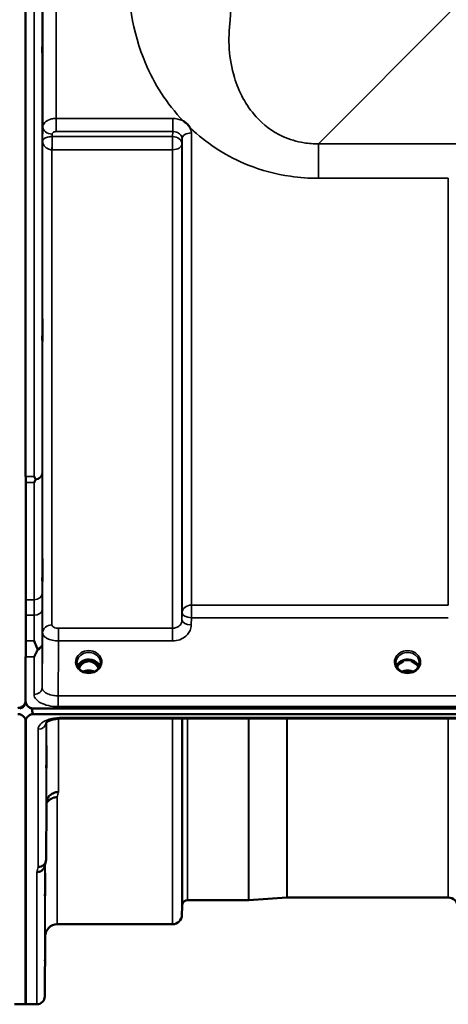
# Model space of a CAD drawing. Units: millimetres. Extents: x 0 to 9900, y 0 to 7000.
# Drawn here: x 2906 to 3067, y 1689 to 2058 of the extents above; entities that cross this region are included whole.
import ezdxf

# ---------------------------------------------------------------- set-up
doc = ezdxf.new("R2010")
doc.units = ezdxf.units.MM
doc.header["$LTSCALE"] = 33.333333
doc.layers.add('Visible (ISO)', color=7, linetype='Continuous', lineweight=50)
doc.layers.add('Visible Narrow (ISO)', color=7, linetype='Continuous', lineweight=35)

msp = doc.modelspace()

# ---------------------------------------------------------------- linework, layer by layer
at = {"layer": 'Visible (ISO)'}
for p, q in [((2908.61, 1886.44), (2908.61, 2918.69)), ((2908.61, 1886.4), (2908.61, 1886.44)), ((2908.7, 1886.4), (2908.7, 1818.89)), ((2908.61, 1818.86), (2908.61, 1818.89)), ((2908.61, 1802.47), (2908.61, 1818.86)), ((2930.99, 1817.19), (2929.92, 1817.19)), ((2930.33, 1817.44), (2930.99, 1817.44)), ((2930.99, 1817.19), (2930.99, 1817.44)), ((2933.55, 1817.44), (2934.2, 1817.44)), ((2933.55, 1817.19), (2933.55, 1817.44)), ((2934.62, 1817.19), (2933.55, 1817.19)), ((3050.36, 1817.19), (3049.42, 1817.19)), ((3049.83, 1817.44), (3050.36, 1817.44)), ((3050.36, 1817.19), (3050.36, 1817.44)), ((3053.17, 1817.44), (3053.7, 1817.44)), ((3053.17, 1817.19), (3053.17, 1817.44)), ((3054.12, 1817.19), (3053.17, 1817.19)), ((2908.49, 1801.57), (2908.49, 1801.57)), ((2908.49, 1801.32), (2908.49, 1801.57)), ((2908.82, 1801.32), (2908.82, 1801.36)), ((2910.91, 1799.5), (2910.91, 1799.55)), ((2910.91, 1799.5), (2911.15, 1799.5)), ((2911.61, 1799.47), (3905.92, 1799.47)), ((3905.92, 1797.42), (2911.61, 1797.42)), ((2908.61, 1794.49), (2908.61, 1688.69)), ((2908.7, 1794.49), (2908.7, 1688.69)), ((3077.78, 1795.77), (2922.29, 1795.77)), ((2916.29, 1742.9), (2916.49, 1764.11)), ((2992.19, 1727.69), (2969.32, 1727.69)), ((3006.49, 1728.68), (2992.33, 1727.69)), ((3067.05, 1728.69), (3006.63, 1728.69)), ((2967.24, 1725.22), (2967.21, 1722.15)), ((2963.71, 1718.69), (2920.49, 1718.69)), ((2915.99, 1714.22), (2915.79, 1691.66)), ((2908.7, 1688.69), (2904.51, 1688.69)), ((2912.79, 1688.69), (2908.61, 1688.69))]:
    msp.add_line(p, q, dxfattribs=at)
for centre, radius, start, end in [((2905.7, 1802.67), 3, 283.4544, 338.348), ((2905.7, 1802.42), 3, 283.4544, 338.348), ((2911.61, 1802.42), 3, 201.652, 256.5456), ((2970.74, 1725.19), 3.5, 160.5288, 179.5), ((2969.32, 1725.69), 2, 90, 160.5288), ((2992.19, 1729.69), 2, 270, 274), ((3006.63, 1726.69), 2, 90, 94), ((3067.05, 1725.19), 3.5, 0.5, 90), ((2963.71, 1722.19), 3.5, 270, 359.5), ((2920.49, 1714.19), 4.5, 90, 179.5), ((2912.79, 1691.69), 3, 270, 359.5)]:
    msp.add_arc(centre, radius, start, end, dxfattribs=at)
for centre, major_axis, ratio, start_param, end_param in [((2932.27, 1811.86), (0, -5.58), 0.770038, 3.785081, 4.188771), ((2932.27, 1811.86), (0, -5.58), 0.770038, 3.443654, 3.785081), ((2932.27, 1813.88), (4.3, 0), 0.866025, 1.268735, 1.872857), ((2932.27, 1811.86), (0, -5.58), 0.770038, 2.498104, 2.839532), ((2932.27, 1811.86), (0, -5.58), 0.770038, 2.094414, 2.498104), ((3051.77, 1811.77), (0, -5.71), 0.770038, 3.465818, 3.684789), ((3051.77, 1813.82), (4.4, 0), 0.866025, 1.246571, 1.895022), ((3051.77, 1811.77), (0, -5.71), 0.770038, 2.598514, 2.817367), ((2911.61, 1873.32), (0, 75.9), 0.039526, 2.906769, 3.141593)]:
    msp.add_ellipse(centre, major_axis=major_axis, ratio=ratio, start_param=start_param, end_param=end_param, dxfattribs=at)
for points, knots in [([(2914.92, 2051.88), (2914.92, 2052.19), (2914.93, 2052.42), (2914.94, 2052.66), (2914.94, 2052.67), (2914.95, 2052.48), (2914.95, 2052.28), (2914.95, 2051.67), (2914.96, 2051.26), (2914.96, 2050.39), (2914.95, 2049.87), (2914.95, 2048.76), (2914.95, 2048.19), (2914.94, 2047.14), (2914.94, 2046.6), (2914.93, 2045.64), (2914.92, 2045.23), (2914.91, 2044.61), (2914.91, 2044.37), (2914.9, 2044.12), (2914.9, 2044.11), (2914.89, 2044.29), (2914.89, 2044.5), (2914.88, 2045.11), (2914.88, 2045.51), (2914.88, 2046.39), (2914.88, 2046.92), (2914.89, 2048.03), (2914.89, 2048.61), (2914.9, 2049.67), (2914.9, 2050.21), (2914.91, 2051.17), (2914.91, 2051.58), (2914.92, 2051.88)], [0, 0, 0, 0, 0.159533, 0.159533, 0.319067, 0.319067, 0.478594, 0.478594, 0.63812, 0.63812, 0.797647, 0.797647, 0.957174, 0.957174, 1.116707, 1.116707, 1.276241, 1.276241, 1.436902, 1.436902, 1.597564, 1.597564, 1.758222, 1.758222, 1.918881, 1.918881, 2.079539, 2.079539, 2.240197, 2.240197, 2.400859, 2.400859, 2.56152, 2.56152, 2.56152, 2.56152]), ([(2967.67, 2019.59), (2967.7, 2019.57), (2967.72, 2019.55), (2968.07, 2019.33), (2968.38, 2019.11), (2968.87, 2018.7), (2969.07, 2018.52), (2969.44, 2018.14), (2969.62, 2017.94), (2969.96, 2017.5), (2970.13, 2017.26), (2970.29, 2017), (2970.3, 2016.97), (2970.32, 2016.95)], [-0.4245913, -0.4245913, -0.4245913, -0.4245913, -0.4143587, -0.4143587, -0.2890687, -0.2890687, -0.1975081, -0.1975081, -0.1047779, -0.1047779, 0, 0, 0.0100245, 0.0100245, 0.0100245, 0.0100245]), ([(2914.92, 1944.25), (2914.92, 1944.63), (2914.93, 1944.95), (2914.94, 1945.38), (2914.94, 1945.48), (2914.95, 1945.48), (2914.95, 1945.37), (2914.95, 1944.94), (2914.96, 1944.61), (2914.96, 1943.86), (2914.95, 1943.38), (2914.95, 1942.34), (2914.95, 1941.77), (2914.94, 1940.71), (2914.94, 1940.14), (2914.93, 1939.1), (2914.92, 1938.62), (2914.91, 1937.86), (2914.91, 1937.53), (2914.9, 1937.09), (2914.9, 1936.98), (2914.89, 1936.98), (2914.89, 1937.09), (2914.88, 1937.52), (2914.88, 1937.85), (2914.88, 1938.61), (2914.88, 1939.08), (2914.89, 1940.14), (2914.89, 1940.71), (2914.9, 1941.78), (2914.9, 1942.35), (2914.91, 1943.4), (2914.91, 1943.88), (2914.92, 1944.25)], [0, 0, 0, 0, 0.159533, 0.159533, 0.319067, 0.319067, 0.478594, 0.478594, 0.63812, 0.63812, 0.797647, 0.797647, 0.957174, 0.957174, 1.116707, 1.116707, 1.276241, 1.276241, 1.436902, 1.436902, 1.597564, 1.597564, 1.758222, 1.758222, 1.918881, 1.918881, 2.079539, 2.079539, 2.240197, 2.240197, 2.400859, 2.400859, 2.56152, 2.56152, 2.56152, 2.56152]), ([(2911.79, 1886.44), (2911.79, 1886.43), (2911.79, 1886.43), (2911.96, 1886.09), (2912.11, 1885.77), (2912.29, 1885.42), (2912.3, 1885.39), (2912.32, 1885.36)], [-0.3128998, -0.3128998, -0.3128998, -0.3128998, -0.3114756, -0.3114756, -0.1504637, -0.1504637, -0.1344447, -0.1344447, -0.1344447, -0.1344447]), ([(2912.32, 1885.15), (2912.15, 1884.82), (2911.97, 1884.5), (2911.8, 1884.19), (2911.8, 1884.19), (2911.79, 1884.18)], [-0.1726209, -0.1726209, -0.1726209, -0.1726209, 0, 0, 0.0025267, 0.0025267, 0.0025267, 0.0025267]), ([(2912.32, 1885.36), (2912.34, 1885.33), (2912.35, 1885.29), (2912.35, 1885.22), (2912.34, 1885.18), (2912.32, 1885.15)], [0.23743714, 0.23743714, 0.23743714, 0.23743714, 0.25458617, 0.25458617, 0.27197554, 0.27197554, 0.27197554, 0.27197554]), ([(2914.92, 1853.77), (2914.92, 1854.21), (2914.93, 1854.61), (2914.94, 1855.21), (2914.94, 1855.41), (2914.95, 1855.59), (2914.95, 1855.59), (2914.95, 1855.34), (2914.96, 1855.1), (2914.96, 1854.49), (2914.95, 1854.08), (2914.95, 1853.13), (2914.95, 1852.59), (2914.94, 1851.54), (2914.94, 1850.96), (2914.93, 1849.86), (2914.92, 1849.33), (2914.91, 1848.46), (2914.91, 1848.05), (2914.9, 1847.43), (2914.9, 1847.23), (2914.89, 1847.04), (2914.89, 1847.04), (2914.88, 1847.29), (2914.88, 1847.53), (2914.88, 1848.14), (2914.88, 1848.56), (2914.89, 1849.52), (2914.89, 1850.06), (2914.9, 1851.12), (2914.9, 1851.7), (2914.91, 1852.81), (2914.91, 1853.33), (2914.92, 1853.77)], [0, 0, 0, 0, 0.159533, 0.159533, 0.319067, 0.319067, 0.478594, 0.478594, 0.63812, 0.63812, 0.797647, 0.797647, 0.957174, 0.957174, 1.116707, 1.116707, 1.276241, 1.276241, 1.436902, 1.436902, 1.597564, 1.597564, 1.758222, 1.758222, 1.918881, 1.918881, 2.079539, 2.079539, 2.240197, 2.240197, 2.400859, 2.400859, 2.56152, 2.56152, 2.56152, 2.56152]), ([(2911.8, 1824.81), (2911.8, 1824.81), (2911.81, 1824.8), (2912.23, 1823.77), (2912.66, 1822.79), (2913.05, 1821.88)], [-0.4263385, -0.4263385, -0.4263385, -0.4263385, -0.4244212, -0.4244212, 0, 0, 0, 0]), ([(2913.05, 1821.35), (2912.93, 1821.06), (2912.8, 1820.78), (2912.38, 1819.93), (2912.09, 1819.38), (2911.8, 1818.87), (2911.79, 1818.86), (2911.79, 1818.86)], [-0.4322011, -0.4322011, -0.4322011, -0.4322011, -0.2960492, -0.2960492, 0, 0, 0.002571, 0.002571, 0.002571, 0.002571]), ([(2913.05, 1821.88), (2913.09, 1821.79), (2913.11, 1821.69), (2913.11, 1821.52), (2913.09, 1821.43), (2913.05, 1821.35)], [0.5652087, 0.5652087, 0.5652087, 0.5652087, 0.60368317, 0.60368317, 0.64180691, 0.64180691, 0.64180691, 0.64180691]), ([(2929.79, 1813.54), (2929.55, 1813.68), (2929.33, 1813.84), (2928.92, 1814.19), (2928.74, 1814.39), (2928.43, 1814.79), (2928.3, 1815.01), (2928.08, 1815.46), (2928, 1815.69), (2927.89, 1816.17), (2927.87, 1816.41), (2927.87, 1816.65)], [-2.5501618, -2.5501618, -2.5501618, -2.5501618, -2.3542887, -2.3542887, -2.1584156, -2.1584156, -1.9625425, -1.9625425, -1.7666694, -1.7666694, -1.5707963, -1.5707963, -1.5707963, -1.5707963]), ([(2936.4, 1815.36), (2936.25, 1815.71), (2936.03, 1816.05), (2935.48, 1816.66), (2935.13, 1816.94), (2934.35, 1817.39), (2933.92, 1817.56), (2933.03, 1817.78), (2932.56, 1817.83), (2931.63, 1817.8), (2931.17, 1817.72), (2930.3, 1817.44), (2929.89, 1817.25), (2929.16, 1816.76), (2928.85, 1816.46), (2928.4, 1815.89), (2928.25, 1815.63), (2928.13, 1815.36)], [0.356769, 0.356769, 0.356769, 0.356769, 0.661745, 0.661745, 0.981886, 0.981886, 1.296757, 1.296757, 1.609411, 1.609411, 1.921587, 1.921587, 2.234582, 2.234582, 2.550368, 2.550368, 2.784824, 2.784824, 2.784824, 2.784824]), ([(2935.93, 1814.57), (2935.75, 1814.93), (2935.54, 1815.28), (2934.89, 1816.1), (2934.44, 1816.48), (2933.64, 1816.92), (2933.27, 1817.06), (2932.62, 1817.18), (2932.36, 1817.19), (2931.95, 1817.17), (2931.81, 1817.16), (2931.36, 1817.07), (2930.94, 1816.96), (2930.16, 1816.5), (2929.73, 1816.2), (2929.04, 1815.35), (2928.8, 1814.98), (2928.6, 1814.57)], [-3.191374, -3.191374, -3.191374, -3.191374, -2.781305, -2.781305, -2.121657, -2.121657, -1.623468, -1.623468, -1.290099, -1.290099, -1.103515, -1.103515, -0.709696, -0.709696, -0.464379, -0.464379, -0.316322, -0.316322, -0.316322, -0.316322]), ([(2936.67, 1816.65), (2936.67, 1816.41), (2936.64, 1816.17), (2936.53, 1815.69), (2936.45, 1815.46), (2936.24, 1815.01), (2936.1, 1814.79), (2935.79, 1814.39), (2935.61, 1814.19), (2935.21, 1813.84), (2934.98, 1813.68), (2934.75, 1813.54)], [1.5707963, 1.5707963, 1.5707963, 1.5707963, 1.7666694, 1.7666694, 1.9625425, 1.9625425, 2.1584156, 2.1584156, 2.3542887, 2.3542887, 2.5501618, 2.5501618, 2.5501618, 2.5501618]), ([(3049.29, 1813.54), (3049.05, 1813.68), (3048.83, 1813.84), (3048.42, 1814.19), (3048.24, 1814.39), (3047.93, 1814.79), (3047.8, 1815.01), (3047.58, 1815.46), (3047.5, 1815.69), (3047.39, 1816.17), (3047.37, 1816.41), (3047.37, 1816.65)], [-2.5501618, -2.5501618, -2.5501618, -2.5501618, -2.3542887, -2.3542887, -2.1584156, -2.1584156, -1.9625425, -1.9625425, -1.7666694, -1.7666694, -1.5707963, -1.5707963, -1.5707963, -1.5707963]), ([(3055.9, 1815.36), (3055.75, 1815.71), (3055.53, 1816.05), (3054.98, 1816.66), (3054.63, 1816.94), (3053.85, 1817.39), (3053.42, 1817.56), (3052.53, 1817.78), (3052.06, 1817.83), (3051.13, 1817.8), (3050.67, 1817.72), (3049.8, 1817.44), (3049.39, 1817.25), (3048.66, 1816.76), (3048.35, 1816.46), (3047.9, 1815.89), (3047.75, 1815.63), (3047.63, 1815.36)], [0.356769, 0.356769, 0.356769, 0.356769, 0.661745, 0.661745, 0.981886, 0.981886, 1.296757, 1.296757, 1.609411, 1.609411, 1.921587, 1.921587, 2.234582, 2.234582, 2.550368, 2.550368, 2.784824, 2.784824, 2.784824, 2.784824]), ([(3049.13, 1816.37), (3049.13, 1816.37), (3049.13, 1816.37), (3049.21, 1816.44), (3049.29, 1816.51), (3049.41, 1816.6), (3049.45, 1816.63), (3049.49, 1816.66)], [-0.04576902, -0.04576902, -0.04576902, -0.04576902, -0.04542181, -0.04542181, -0.01481015, -0.01481015, 0, 0, 0, 0]), ([(3054.04, 1816.66), (3054.08, 1816.63), (3054.12, 1816.6), (3054.24, 1816.51), (3054.32, 1816.44), (3054.4, 1816.37), (3054.41, 1816.37), (3054.41, 1816.37)], [-0.04739397, -0.04739397, -0.04739397, -0.04739397, -0.03212113, -0.03212113, 0, 0, 0.00036757, 0.00036757, 0.00036757, 0.00036757]), ([(3056.17, 1816.65), (3056.17, 1816.41), (3056.14, 1816.17), (3056.03, 1815.69), (3055.95, 1815.46), (3055.74, 1815.01), (3055.6, 1814.79), (3055.29, 1814.39), (3055.11, 1814.19), (3054.71, 1813.84), (3054.48, 1813.68), (3054.25, 1813.54)], [1.5707963, 1.5707963, 1.5707963, 1.5707963, 1.7666694, 1.7666694, 1.9625425, 1.9625425, 2.1584156, 2.1584156, 2.3542887, 2.3542887, 2.5501618, 2.5501618, 2.5501618, 2.5501618]), ([(2934.75, 1813.54), (2934.46, 1813.37), (2934.14, 1813.23), (2933.49, 1813.02), (2933.14, 1812.95), (2932.44, 1812.88), (2932.09, 1812.88), (2931.39, 1812.95), (2931.05, 1813.02), (2930.39, 1813.23), (2930.08, 1813.37), (2929.79, 1813.54)], [-0.591431, -0.591431, -0.591431, -0.591431, -0.354859, -0.354859, -0.118286, -0.118286, 0.118286, 0.118286, 0.354859, 0.354859, 0.591431, 0.591431, 0.591431, 0.591431]), ([(2934.28, 1813.31), (2934.02, 1813.42), (2933.74, 1813.51), (2933.02, 1813.69), (2932.54, 1813.73), (2931.62, 1813.7), (2931.16, 1813.62), (2930.56, 1813.43), (2930.4, 1813.37), (2930.25, 1813.31)], [0.4892028, 0.4892028, 0.4892028, 0.4892028, 0.5772409, 0.5772409, 0.7166995, 0.7166995, 0.8547801, 0.8547801, 0.9067507, 0.9067507, 0.9067507, 0.9067507]), ([(3054.25, 1813.54), (3053.96, 1813.37), (3053.64, 1813.23), (3052.99, 1813.02), (3052.64, 1812.95), (3051.94, 1812.88), (3051.59, 1812.88), (3050.89, 1812.95), (3050.55, 1813.02), (3049.89, 1813.23), (3049.58, 1813.37), (3049.29, 1813.54)], [-0.591431, -0.591431, -0.591431, -0.591431, -0.354859, -0.354859, -0.118286, -0.118286, 0.118286, 0.118286, 0.354859, 0.354859, 0.591431, 0.591431, 0.591431, 0.591431]), ([(3053.78, 1813.31), (3053.52, 1813.42), (3053.24, 1813.51), (3052.52, 1813.69), (3052.04, 1813.73), (3051.12, 1813.7), (3050.66, 1813.62), (3050.06, 1813.43), (3049.9, 1813.37), (3049.75, 1813.31)], [0.489173, 0.489173, 0.489173, 0.489173, 0.5772423, 0.5772423, 0.7167004, 0.7167004, 0.8547813, 0.8547813, 0.9067233, 0.9067233, 0.9067233, 0.9067233]), ([(2905.7, 1799.67), (2905.87, 1799.67), (2906.06, 1799.69), (2906.41, 1799.76), (2906.58, 1799.8), (2907.18, 1800.02), (2907.57, 1800.3), (2908.26, 1800.99), (2908.52, 1801.54), (2908.63, 1802.07)], [1.3788089, 1.3788089, 1.3788089, 1.3788089, 1.4313631, 1.4313631, 1.4839173, 1.4839173, 1.6527677, 1.6527677, 1.9466964, 1.9466964, 1.9466964, 1.9466964]), ([(2908.49, 1801.32), (2908.54, 1801.46), (2908.6, 1801.62), (2908.64, 1801.77), (2908.65, 1801.79), (2908.65, 1801.81)], [-0.02460971, -0.02460971, -0.02460971, -0.02460971, -0.01276874, -0.01276874, -0.01057625, -0.01057625, -0.01057625, -0.01057625]), ([(2908.61, 1802.47), (2908.61, 1802.07), (2908.69, 1801.64), (2909.06, 1800.82), (2909.35, 1800.42), (2909.98, 1799.93), (2910.25, 1799.77), (2910.72, 1799.6), (2910.88, 1799.55), (2911.24, 1799.49), (2911.42, 1799.47), (2911.61, 1799.47)], [-0.6927198, -0.6927198, -0.6927198, -0.6927198, -0.4592542, -0.4592542, -0.2257886, -0.2257886, -0.1128943, -0.1128943, -0.0564471, -0.0564471, 0, 0, 0, 0]), ([(2908.65, 1801.81), (2908.66, 1801.8), (2908.66, 1801.78), (2908.7, 1801.63), (2908.76, 1801.47), (2908.82, 1801.32)], [-0.06437809, -0.06437809, -0.06437809, -0.06437809, -0.05738138, -0.05738138, 0, 0, 0, 0]), ([(2908.7, 1794.49), (2908.7, 1794.87), (2908.62, 1795.29), (2908.24, 1796.09), (2907.95, 1796.48), (2907.32, 1796.96), (2907.06, 1797.12), (2906.59, 1797.29), (2906.42, 1797.34), (2906.07, 1797.4), (2905.89, 1797.42), (2905.7, 1797.42)], [2.0653498, 2.0653498, 2.0653498, 2.0653498, 2.2986083, 2.2986083, 2.5318667, 2.5318667, 2.6447539, 2.6447539, 2.7011975, 2.7011975, 2.7576411, 2.7576411, 2.7576411, 2.7576411]), ([(2911.61, 1797.42), (2911.42, 1797.42), (2911.24, 1797.4), (2910.88, 1797.34), (2910.72, 1797.29), (2910.25, 1797.12), (2909.98, 1796.96), (2909.35, 1796.48), (2909.06, 1796.09), (2908.69, 1795.29), (2908.61, 1794.87), (2908.61, 1794.49)], [0, 0, 0, 0, 0.0564436, 0.0564436, 0.1128872, 0.1128872, 0.2257744, 0.2257744, 0.4590328, 0.4590328, 0.6922912, 0.6922912, 0.6922912, 0.6922912]), ([(2922.29, 1795.77), (2921.62, 1795.77), (2920.93, 1795.72), (2919.64, 1795.55), (2919.01, 1795.41), (2917.95, 1795.09), (2917.48, 1794.9), (2916.8, 1794.54), (2916.55, 1794.36), (2916.27, 1794.11), (2916.22, 1794.04), (2916.22, 1794.04)], [0, 0, 0, 0, 0.2026277, 0.2026277, 0.4082669, 0.4082669, 0.60475, 0.60475, 0.7857135, 0.7857135, 0.9453556, 0.9453556, 0.9453556, 0.9453556]), ([(2916.42, 1783.19), (2916.42, 1783.67), (2916.43, 1784.14), (2916.44, 1784.9), (2916.44, 1785.19), (2916.45, 1785.55), (2916.45, 1785.64), (2916.45, 1785.59), (2916.46, 1785.45), (2916.46, 1785), (2916.45, 1784.66), (2916.45, 1783.83), (2916.45, 1783.34), (2916.44, 1782.34), (2916.44, 1781.77), (2916.43, 1780.64), (2916.42, 1780.08), (2916.41, 1779.11), (2916.41, 1778.64), (2916.4, 1777.87), (2916.4, 1777.57), (2916.39, 1777.2), (2916.39, 1777.1), (2916.38, 1777.15), (2916.38, 1777.29), (2916.38, 1777.75), (2916.38, 1778.09), (2916.39, 1778.93), (2916.39, 1779.43), (2916.4, 1780.43), (2916.4, 1781.01), (2916.41, 1782.14), (2916.41, 1782.71), (2916.42, 1783.19)], [0, 0, 0, 0, 0.159533, 0.159533, 0.319067, 0.319067, 0.478594, 0.478594, 0.63812, 0.63812, 0.797647, 0.797647, 0.957174, 0.957174, 1.116707, 1.116707, 1.276241, 1.276241, 1.436902, 1.436902, 1.597564, 1.597564, 1.758222, 1.758222, 1.918881, 1.918881, 2.079539, 2.079539, 2.240197, 2.240197, 2.400859, 2.400859, 2.56152, 2.56152, 2.56152, 2.56152]), ([(2916.49, 1764.11), (2916.49, 1764.59), (2916.59, 1765.13), (2917.05, 1766.15), (2917.36, 1766.63), (2918.03, 1767.23), (2918.25, 1767.39), (2918.68, 1767.65), (2918.87, 1767.75), (2919.36, 1767.96), (2919.67, 1768.05), (2920.3, 1768.18), (2920.63, 1768.21), (2920.97, 1768.22), (2920.98, 1768.22), (2920.99, 1768.22)], [0.0001437, 0.0001437, 0.0001437, 0.0001437, 0.155002, 0.155002, 0.2769862, 0.2769862, 0.3318288, 0.3318288, 0.3731331, 0.3731331, 0.4354992, 0.4354992, 0.4979203, 0.4979203, 0.4999803, 0.4999803, 0.4999803, 0.4999803]), ([(2920.49, 1766.26), (2919.9, 1766.27), (2919.31, 1766.17), (2918.76, 1765.96), (2918.69, 1765.94), (2918.62, 1765.91), (2918.55, 1765.88), (2918.09, 1765.68), (2917.67, 1765.41), (2917.31, 1765.07), (2917.2, 1764.97), (2917.09, 1764.86), (2916.98, 1764.74), (2916.79, 1764.52), (2916.63, 1764.28), (2916.49, 1764.03)], [-0.0009682, -0.0009682, -0.0009682, -0.0009682, 0.177253, 0.177253, 0.177253, 0.2006408, 0.2006408, 0.2006408, 0.3531595, 0.3531595, 0.3531595, 0.4022291, 0.4022291, 0.4022291, 0.4938532, 0.4938532, 0.4938532, 0.4938532]), ([(2916.29, 1742.9), (2916.29, 1742.54), (2916.2, 1742.18), (2915.9, 1741.51), (2915.68, 1741.21), (2915.33, 1740.88), (2915.24, 1740.81), (2914.94, 1740.59), (2914.7, 1740.46), (2914.08, 1740.23), (2913.69, 1740.16), (2913.29, 1740.16)], [0, 0, 0, 0, 0.1170892, 0.1170892, 0.2342395, 0.2342395, 0.2685716, 0.2685716, 0.3515061, 0.3515061, 0.4703148, 0.4703148, 0.4703148, 0.4703148]), ([(2912.79, 1738.18), (2912.8, 1738.18), (2912.81, 1738.18), (2913.02, 1738.2), (2913.23, 1738.22), (2913.64, 1738.3), (2913.84, 1738.35), (2914.28, 1738.52), (2914.59, 1738.67), (2915.09, 1739.15), (2915.34, 1739.44), (2915.62, 1740.01), (2915.67, 1740.17), (2915.71, 1740.33)], [-0.0021992, -0.0021992, -0.0021992, -0.0021992, 0, 0, 0.0638458, 0.0638458, 0.1268488, 0.1268488, 0.2098765, 0.2098765, 0.2579991, 0.2579991, 0.2760114, 0.2760114, 0.2760114, 0.2760114]), ([(2915.92, 1734.65), (2915.92, 1735.16), (2915.93, 1735.68), (2915.94, 1736.58), (2915.94, 1736.95), (2915.95, 1737.48), (2915.95, 1737.67), (2915.95, 1737.82), (2915.96, 1737.77), (2915.96, 1737.5), (2915.95, 1737.25), (2915.95, 1736.56), (2915.95, 1736.12), (2915.94, 1735.2), (2915.94, 1734.66), (2915.93, 1733.54), (2915.92, 1732.97), (2915.91, 1731.93), (2915.91, 1731.41), (2915.9, 1730.5), (2915.9, 1730.12), (2915.89, 1729.59), (2915.89, 1729.39), (2915.88, 1729.24), (2915.88, 1729.29), (2915.88, 1729.56), (2915.88, 1729.81), (2915.89, 1730.51), (2915.89, 1730.95), (2915.9, 1731.88), (2915.9, 1732.43), (2915.91, 1733.56), (2915.91, 1734.13), (2915.92, 1734.65)], [0, 0, 0, 0, 0.159533, 0.159533, 0.319067, 0.319067, 0.478594, 0.478594, 0.63812, 0.63812, 0.797647, 0.797647, 0.957174, 0.957174, 1.116707, 1.116707, 1.276241, 1.276241, 1.436902, 1.436902, 1.597564, 1.597564, 1.758222, 1.758222, 1.918881, 1.918881, 2.079539, 2.079539, 2.240197, 2.240197, 2.400859, 2.400859, 2.56152, 2.56152, 2.56152, 2.56152]), ([(2915.92, 1709.63), (2915.92, 1710.16), (2915.93, 1710.72), (2915.94, 1711.72), (2915.94, 1712.16), (2915.95, 1712.84), (2915.95, 1713.12), (2915.95, 1713.46), (2915.96, 1713.52), (2915.96, 1713.43), (2915.95, 1713.27), (2915.95, 1712.75), (2915.95, 1712.39), (2915.94, 1711.57), (2915.94, 1711.07), (2915.93, 1709.99), (2915.92, 1709.42), (2915.91, 1708.36), (2915.91, 1707.8), (2915.9, 1706.79), (2915.9, 1706.34), (2915.89, 1705.65), (2915.89, 1705.36), (2915.88, 1705.02), (2915.88, 1704.96), (2915.88, 1705.05), (2915.88, 1705.21), (2915.89, 1705.73), (2915.89, 1706.1), (2915.9, 1706.93), (2915.9, 1707.43), (2915.91, 1708.52), (2915.91, 1709.1), (2915.92, 1709.63)], [0, 0, 0, 0, 0.159533, 0.159533, 0.319067, 0.319067, 0.478594, 0.478594, 0.63812, 0.63812, 0.797647, 0.797647, 0.957174, 0.957174, 1.116707, 1.116707, 1.276241, 1.276241, 1.436902, 1.436902, 1.597564, 1.597564, 1.758222, 1.758222, 1.918881, 1.918881, 2.079539, 2.079539, 2.240197, 2.240197, 2.400859, 2.400859, 2.56152, 2.56152, 2.56152, 2.56152])]:
    msp.add_open_spline(points, degree=3, knots=knots, dxfattribs=at)
for points in [[(2929.92, 1817.19), (2929.88, 1817.19), (2929.84, 1817.18), (2929.81, 1817.18)], [(2934.72, 1817.18), (2934.68, 1817.19), (2934.64, 1817.19), (2934.62, 1817.19)], [(3049.42, 1817.19), (3049.38, 1817.19), (3049.34, 1817.18), (3049.31, 1817.18)], [(3054.22, 1817.18), (3054.18, 1817.19), (3054.14, 1817.19), (3054.12, 1817.19)], [(2916.18, 1742.17), (2916.02, 1741.55), (2915.87, 1740.94), (2915.71, 1740.33)]]:
    msp.add_open_spline(points, degree=3, dxfattribs=at)
at = {"layer": 'Visible Narrow (ISO)'}
for p, q in [((2911.79, 1886.44), (2911.79, 3130.93)), ((2914.79, 3129.78), (2914.79, 1887.59)), ((2915.07, 2017.42), (2915.07, 2999.95)), ((2920.07, 2996.84), (2920.07, 2020.53)), ((3018.39, 2011.03), (3068.29, 2060.93)), ((2963.74, 2020.53), (2920.07, 2020.53)), ((2920.07, 2020.53), (2920.07, 2015.62)), ((2963.74, 2020.53), (2963.74, 2015.62)), ((2915.07, 2017.42), (2915, 2012.06)), ((2918.56, 2013.73), (2918.57, 2014.68)), ((2920.07, 2015.62), (2963.74, 2015.62)), ((2963.74, 2015.62), (2963.71, 2013.73)), ((2970.74, 2015.11), (2970.74, 1838.25)), ((2915, 2012.06), (2915, 1827.85)), ((2963.71, 2013.73), (2918.56, 2013.73)), ((2918.56, 2008.79), (2918.56, 2013.73)), ((2963.71, 2013.73), (2963.71, 2008.79)), ((2967.21, 2010.99), (2967.24, 2012.92)), ((2967.21, 2010.99), (2967.21, 1832.61)), ((2967.24, 1835.27), (2967.24, 2012.92)), ((3799.14, 2011.03), (3018.39, 2011.03)), ((3018.39, 2011.03), (3018.39, 1998.11)), ((2918.5, 2008.79), (2918.5, 1830.82)), ((2918.56, 2008.79), (2963.71, 2008.79)), ((2963.71, 1829.55), (2963.71, 2008.79)), ((3018.39, 1998.11), (3067.05, 1998.11)), ((3067.05, 1838.25), (3067.05, 1998.11)), ((2908.61, 1886.44), (2911.79, 1886.44)), ((2911.79, 1884.18), (2908.7, 1884.18)), ((2911.84, 1840.2), (2908.7, 1840.2)), ((2970.74, 1833.52), (2970.74, 1838.25)), ((3067.05, 1838.25), (2970.74, 1838.25)), ((2908.7, 1834.47), (2911.83, 1834.47)), ((2967.24, 1835.27), (2967.21, 1832.61)), ((2970.71, 1830.86), (2970.74, 1833.52)), ((2970.74, 1833.52), (3067.05, 1833.52)), ((2921, 1824.82), (2921, 1829.55)), ((2963.71, 1829.55), (2921, 1829.55)), ((2963.71, 1824.82), (2963.71, 1829.55)), ((2908.7, 1824.81), (2911.8, 1824.81)), ((2914.79, 1823.61), (2914.79, 1807.34)), ((2921, 1824.82), (2963.71, 1824.82)), ((2911.79, 1818.86), (2908.61, 1818.86)), ((2911.79, 1804.78), (2911.79, 1818.86)), ((2929.92, 1817.19), (2929.92, 1817.24)), ((2934.62, 1817.19), (2934.62, 1817.24)), ((3049.42, 1817.19), (3049.42, 1817.24)), ((3054.12, 1817.19), (3054.12, 1817.24)), ((3054.19, 1816.58), (3054.19, 1816.58)), ((3896.74, 1804.26), (2920.79, 1804.26)), ((2920.79, 1800.19), (2920.79, 1804.26)), ((2920.79, 1800.19), (3896.74, 1800.19)), ((2916.29, 1794.12), (2916.29, 1742.9)), ((2916.49, 1764.11), (2916.49, 1794.3)), ((2920.99, 1796.11), (2920.99, 1796.11)), ((2920.99, 1795.71), (2920.99, 1768.22)), ((2922.29, 1795.77), (2922.29, 1796.16)), ((3077.75, 1796.16), (2922.29, 1796.16)), ((2963.71, 1718.69), (2963.71, 1795.77)), ((2967.21, 1795.77), (2967.21, 1722.15)), ((2967.24, 1725.22), (2967.24, 1795.77)), ((2967.44, 1726.35), (2967.44, 1795.77)), ((2969.32, 1795.77), (2969.32, 1727.69)), ((2992.19, 1727.69), (2992.19, 1795.77)), ((2992.33, 1795.77), (2992.33, 1727.69)), ((3006.49, 1728.68), (3006.49, 1795.77)), ((3006.63, 1795.77), (3006.63, 1728.69)), ((3067.05, 1728.69), (3067.05, 1795.77)), ((2913.29, 1740.16), (2913.29, 1791.73)), ((2920.49, 1766.26), (2920.49, 1718.69)), ((2915.99, 1714.22), (2915.99, 1741.41)), ((2912.79, 1688.69), (2912.79, 1738.18)), ((2915.79, 1740.64), (2915.79, 1691.66))]:
    msp.add_line(p, q, dxfattribs=at)
for centre, major_axis, ratio, start_param, end_param in [((2913.61, 2508.68), (0, 818), 0.105104, 4.128185, 5.296593), ((2918.57, 2017.4), (-3.5, 0.05), 0.777116, 0.010815, 1.581572), ((2970.74, 2012.9), (-3.5, 0), 0.632786, 4.712389, 6.274459), ((2918.5, 2011.01), (-0.02, -3.5), 0.005522, 0.885687, 2.460856), ((2963.71, 2011.01), (3.5, -0.05), 0.777116, 0.010737, 1.581572), ((2963.71, 2011.01), (3.5, 0), 0.632773, 4.712389, 6.274459), ((2911.79, 1887.61), (3, 0.01), 0.833885, 4.887148, 6.272913), ((2911.79, 1887.61), (3, 0), 0.760192, 4.889019, 6.274459), ((2911.84, 1842.7), (3, 0), 0.833886, 4.712089, 6.274161), ((2970.74, 1835.24), (-3.5, 0), 0.859528, 4.712389, 6.274459), ((2911.83, 1836.4), (3, -0.01), 0.642786, 4.71439, 6.276792), ((2970.74, 1835.24), (-3.5, 0.04), 0.492405, 0.005124, 1.575732), ((2918.5, 1827.82), (-3.5, 0), 0.858053, 4.712389, 6.274459), ((2970.71, 1832.58), (-3.5, 0.04), 0.492405, 0.005124, 1.575732), ((2911.79, 1823.63), (3, 0), 0.838503, 5.146037, 6.274459), ((2911.79, 1823.63), (3, -0.01), 0.642786, 5.147789, 6.276978), ((2932.27, 1816.9), (-4.9, 0), 0.870389, 2.148732, 7.276046), ((2932.27, 1816.65), (4.4, 0), 0.870885, 0, 3.141593), ((3051.77, 1816.9), (-4.9, 0), 0.870389, 2.148732, 7.276046), ((3051.77, 1816.65), (4.4, 0), 0.870885, 0, 3.141593), ((2932.27, 1814.07), (4.4, 0), 0.866025, 0.347226, 2.794367), ((2932.27, 1813.32), (4.4, 0), 0.866025, 2.214285, 2.686739), ((2932.27, 1811.84), (0, -5.67), 0.775912, 3.785081, 4.176684), ((2929.69, 1816.3), (-0.0698, 0.0716), 0.132759, 4.847863, 5.867763), ((2932.27, 1811.51), (0, 5.67), 0.775912, 5.841403, 6.730271), ((2934.85, 1816.3), (0.0698, 0.0716), 0.132759, 0.415422, 1.435322), ((2932.27, 1811.84), (0, -5.67), 0.775912, 2.106501, 2.498104), ((2932.27, 1813.32), (4.4, 0), 0.866025, 0.454854, 0.927308), ((3051.77, 1814.07), (4.4, 0), 0.866025, 0.347226, 2.794367), ((3051.77, 1813.32), (4.4, 0), 0.866025, 2.214285, 2.686739), ((3051.77, 1813.32), (4.4, 0), 0.866025, 0.454854, 0.927308), ((2932.27, 1816.9), (4.9, 0), 0.870389, 4.134453, 5.290325), ((2932.27, 1810), (-4.4, 0), 0.861166, 4.219083, 5.205695), ((3051.77, 1816.9), (4.9, 0), 0.870389, 4.134453, 5.290325), ((3051.77, 1810), (-4.4, 0), 0.861166, 4.219083, 5.205695), ((2911.79, 1807.36), (3, 0), 0.858415, 4.712389, 6.274459), ((2913.29, 1794.36), (3, 0), 0.874333, 4.712389, 6.187381), ((2927.44, 2508.68), (-30.48, -790), 0.079561, 0.351888, 0.359079), ((2919.91, 2508.68), (31.34, 820), 0.078823, 3.493831, 3.500824)]:
    msp.add_ellipse(centre, major_axis=major_axis, ratio=ratio, start_param=start_param, end_param=end_param, dxfattribs=at)
for points, knots in [([(2947.54, 2078.49), (2946.6, 2065.7), (2948.55, 2052.97), (2956.85, 2033.43), (2961.5, 2026.08), (2967.67, 2019.59)], [0, 0, 0, 0, 4.832182, 4.832182, 8.030727, 8.030727, 8.030727, 8.030727]), ([(3018.39, 2011.03), (3016.57, 2011.01), (3014.75, 2011.14), (3010.14, 2011.86), (3007.46, 2012.68), (3001.05, 2015.62), (2997.71, 2018.2), (2991.13, 2025.45), (2988.49, 2030.52), (2984.8, 2042.76), (2984.33, 2050.13), (2985.33, 2057.53)], [-14.092253, -14.092253, -14.092253, -14.092253, -13.040412, -13.040412, -11.357465, -11.357465, -8.664751, -8.664751, -4.832182, -4.832182, 0, 0, 0, 0]), ([(2920.07, 2020.53), (2919.75, 2020.53), (2919.42, 2020.51), (2918.59, 2020.4), (2918.1, 2020.29), (2916.91, 2019.88), (2916.29, 2019.51), (2915.35, 2018.58), (2915.08, 2018), (2915.07, 2017.42)], [0, 0, 0, 0, 0.0291032, 0.0291032, 0.0756683, 0.0756683, 0.1501724, 0.1501724, 0.2328254, 0.2328254, 0.2328254, 0.2328254]), ([(2967.67, 2019.59), (2967.59, 2019.63), (2967.51, 2019.67), (2966.32, 2020.24), (2965.03, 2020.53), (2963.74, 2020.53)], [-0.4166292, -0.4166292, -0.4166292, -0.4166292, -0.3883593, -0.3883593, 0, 0, 0, 0]), ([(2918.57, 2014.68), (2918.57, 2014.85), (2918.65, 2015.03), (2918.94, 2015.31), (2919.12, 2015.42), (2919.48, 2015.55), (2919.63, 2015.58), (2919.88, 2015.61), (2919.97, 2015.62), (2920.07, 2015.62)], [-0.2328254, -0.2328254, -0.2328254, -0.2328254, -0.1501724, -0.1501724, -0.0756683, -0.0756683, -0.0291032, -0.0291032, 0, 0, 0, 0]), ([(2963.74, 2015.62), (2964.38, 2015.62), (2965.03, 2015.48), (2966.08, 2014.97), (2966.5, 2014.64), (2966.97, 2013.99), (2967.1, 2013.72), (2967.21, 2013.27), (2967.24, 2013.09), (2967.24, 2012.92)], [0, 0, 0, 0, 0.388359, 0.388359, 0.73843, 0.73843, 0.957224, 0.957224, 1.09397, 1.09397, 1.09397, 1.09397]), ([(2970.74, 2015.11), (2970.74, 2015.46), (2970.69, 2015.82), (2970.53, 2016.43), (2970.44, 2016.69), (2970.32, 2016.95)], [-1.0939698, -1.0939698, -1.0939698, -1.0939698, -0.9572235, -0.9572235, -0.8528282, -0.8528282, -0.8528282, -0.8528282]), ([(2970.32, 2016.95), (2970.72, 2016.57), (2971.13, 2016.2), (2977.27, 2010.67), (2984.14, 2006.23), (2997, 2001.11), (3002.32, 1999.67), (3011.34, 1998.36), (3014.88, 1998.11), (3018.39, 1998.11)], [8.471207, 8.471207, 8.471207, 8.471207, 8.664751, 8.664751, 11.357465, 11.357465, 13.040412, 13.040412, 14.092253, 14.092253, 14.092253, 14.092253]), ([(2918.53, 2013.73), (2918.37, 2013.73), (2918.22, 2013.72), (2917.82, 2013.7), (2917.58, 2013.67), (2917, 2013.57), (2916.68, 2013.49), (2915.97, 2013.23), (2915.64, 2013.03), (2915.14, 2012.58), (2915.01, 2012.32), (2915, 2012.06)], [-1.324095, -1.324095, -1.324095, -1.324095, -1.230815, -1.230815, -1.081566, -1.081566, -0.842768, -0.842768, -0.460691, -0.460691, 0.001471, 0.001471, 0.001471, 0.001471]), ([(2915, 2012.06), (2915, 2011.56), (2915.13, 2011.05), (2915.63, 2010.17), (2915.95, 2009.8), (2916.65, 2009.29), (2916.97, 2009.12), (2917.55, 2008.92), (2917.79, 2008.86), (2918.19, 2008.81), (2918.34, 2008.8), (2918.5, 2008.79)], [-0.001471, -0.001471, -0.001471, -0.001471, 0.460691, 0.460691, 0.842768, 0.842768, 1.081566, 1.081566, 1.230815, 1.230815, 1.324095, 1.324095, 1.324095, 1.324095]), ([(2918.56, 2013.73), (2918.56, 2013.73), (2918.56, 2013.73), (2918.55, 2013.73), (2918.55, 2013.73), (2918.55, 2013.73), (2918.54, 2013.73), (2918.54, 2013.73), (2918.53, 2013.73), (2918.53, 2013.73)], [-0.006108866, -0.006108866, -0.006108866, -0.006108866, -0.005345257, -0.005345257, -0.004123484, -0.004123484, -0.002168647, -0.002168647, 0, 0, 0, 0]), ([(2918.5, 2008.79), (2918.5, 2008.79), (2918.51, 2008.79), (2918.53, 2008.79), (2918.53, 2008.79), (2918.54, 2008.79), (2918.55, 2008.79), (2918.55, 2008.79), (2918.56, 2008.79), (2918.56, 2008.79)], [0, 0, 0, 0, 0.002168647, 0.002168647, 0.004123484, 0.004123484, 0.005345257, 0.005345257, 0.006108866, 0.006108866, 0.006108866, 0.006108866]), ([(2914.84, 1842.68), (2914.84, 1846.43), (2914.84, 1850.17), (2914.83, 1857.65), (2914.83, 1861.39), (2914.83, 1865.14), (2914.82, 1868.88), (2914.82, 1872.62), (2914.81, 1880.1), (2914.8, 1883.85), (2914.79, 1887.59)], [-8.135574, -8.135574, -8.135574, -8.135574, -6.10168, -6.10168, -4.067787, -4.067787, -4.067787, -2.033893, -2.033893, 0, 0, 0, 0]), ([(2911.79, 1884.18), (2911.8, 1880.75), (2911.81, 1877.32), (2911.82, 1870.14), (2911.82, 1866.4), (2911.83, 1862.65), (2911.83, 1858.91), (2911.83, 1855.17), (2911.84, 1847.69), (2911.84, 1843.95), (2911.84, 1840.2)], [0.166982, 0.166982, 0.166982, 0.166982, 2.033893, 2.033893, 4.067787, 4.067787, 4.067787, 6.10168, 6.10168, 8.135574, 8.135574, 8.135574, 8.135574]), ([(2914.83, 1836.38), (2914.84, 1837.59), (2914.84, 1838.73), (2914.84, 1840.84), (2914.84, 1841.81), (2914.84, 1842.68)], [0, 0, 0, 0, 0.4735259, 0.4735259, 0.9470519, 0.9470519, 0.9470519, 0.9470519]), ([(2911.84, 1840.2), (2911.84, 1839.41), (2911.84, 1838.53), (2911.84, 1836.61), (2911.84, 1835.57), (2911.83, 1834.47)], [-0.9470519, -0.9470519, -0.9470519, -0.9470519, -0.4735259, -0.4735259, 0, 0, 0, 0]), ([(2911.83, 1834.47), (2911.83, 1832.34), (2911.82, 1830.21), (2911.81, 1826.99), (2911.81, 1825.9), (2911.8, 1824.81)], [0, 0, 0, 0, 0.833536, 0.833536, 1.260514, 1.260514, 1.260514, 1.260514]), ([(2914.79, 1823.61), (2914.8, 1825.73), (2914.81, 1827.86), (2914.82, 1832.12), (2914.83, 1834.25), (2914.83, 1836.38)], [-1.667072, -1.667072, -1.667072, -1.667072, -0.833536, -0.833536, 0, 0, 0, 0]), ([(2921, 1829.55), (2920.66, 1829.55), (2920.33, 1829.58), (2919.72, 1829.71), (2919.44, 1829.81), (2919.06, 1830.01), (2918.92, 1830.1), (2918.68, 1830.32), (2918.6, 1830.44), (2918.51, 1830.66), (2918.5, 1830.74), (2918.5, 1830.82)], [-0.3906693, -0.3906693, -0.3906693, -0.3906693, -0.2902535, -0.2902535, -0.1935333, -0.1935333, -0.1258275, -0.1258275, -0.0483952, -0.0483952, 0, 0, 0, 0]), ([(2967.21, 1832.61), (2967.21, 1832.41), (2967.18, 1832.21), (2967.06, 1831.69), (2966.93, 1831.39), (2966.6, 1830.87), (2966.4, 1830.64), (2965.86, 1830.17), (2965.47, 1829.94), (2964.63, 1829.63), (2964.17, 1829.55), (2963.71, 1829.55)], [0, 0, 0, 0, 0.135503, 0.135503, 0.352309, 0.352309, 0.541961, 0.541961, 0.812859, 0.812859, 1.086637, 1.086637, 1.086637, 1.086637]), ([(2963.71, 1824.82), (2964.62, 1824.82), (2965.55, 1824.98), (2967.23, 1825.58), (2968.01, 1826.04), (2969.1, 1826.98), (2969.49, 1827.43), (2970.16, 1828.46), (2970.42, 1829.06), (2970.66, 1830.07), (2970.7, 1830.46), (2970.71, 1830.86)], [-1.086637, -1.086637, -1.086637, -1.086637, -0.812859, -0.812859, -0.541961, -0.541961, -0.352309, -0.352309, -0.135503, -0.135503, 0, 0, 0, 0]), ([(2915, 1827.85), (2915, 1827.65), (2915.04, 1827.46), (2915.23, 1826.96), (2915.45, 1826.66), (2916.02, 1826.14), (2916.35, 1825.92), (2917.27, 1825.45), (2917.94, 1825.22), (2919.39, 1824.9), (2920.19, 1824.82), (2921, 1824.82)], [0, 0, 0, 0, 0.0483952, 0.0483952, 0.1258275, 0.1258275, 0.1935333, 0.1935333, 0.2902535, 0.2902535, 0.3906693, 0.3906693, 0.3906693, 0.3906693]), ([(2929.77, 1817.16), (2929.77, 1817.16), (2929.78, 1817.16), (2929.78, 1817.16), (2929.79, 1817.16), (2929.81, 1817.15), (2929.83, 1817.15), (2929.87, 1817.15), (2929.91, 1817.14), (2929.95, 1817.13), (2929.97, 1817.12), (2929.99, 1817.12), (2930, 1817.11), (2930.01, 1817.1), (2930.02, 1817.09), (2930.03, 1817.09), (2930.05, 1817.08), (2930.06, 1817.06), (2930.07, 1817.05), (2930.07, 1817.05), (2930.07, 1817.04), (2930.07, 1817.04), (2930.08, 1817.03), (2930.08, 1817.02), (2930.09, 1817.01), (2930.09, 1817), (2930.09, 1816.99), (2930.09, 1816.98), (2930.09, 1816.98), (2930.09, 1816.97), (2930.09, 1816.97), (2930.09, 1816.94), (2930.08, 1816.92), (2930.07, 1816.89), (2930.06, 1816.86), (2930.05, 1816.83), (2930.03, 1816.8), (2929.99, 1816.75), (2929.95, 1816.7), (2929.91, 1816.65), (2929.88, 1816.62), (2929.84, 1816.58), (2929.81, 1816.54), (2929.75, 1816.49), (2929.69, 1816.43), (2929.63, 1816.37)], [-0.1271235, -0.1271235, -0.1271235, -0.1271235, -0.1263022, -0.1263022, -0.1263022, -0.1212438, -0.1212438, -0.1212438, -0.1080593, -0.1080593, -0.1080593, -0.1010527, -0.1010527, -0.1010527, -0.0972711, -0.0972711, -0.0972711, -0.0909498, -0.0909498, -0.0909498, -0.089661, -0.089661, -0.089661, -0.0858797, -0.0858797, -0.0858797, -0.0820717, -0.0820717, -0.0820717, -0.0808053, -0.0808053, -0.0808053, -0.0717654, -0.0717654, -0.0717654, -0.0606699, -0.0606699, -0.0606699, -0.0404362, -0.0404362, -0.0404362, -0.0252718, -0.0252718, -0.0252718, 0, 0, 0, 0]), ([(2929.69, 1816.32), (2929.75, 1816.38), (2929.84, 1816.48), (2929.97, 1816.63), (2930.08, 1816.78), (2930.13, 1816.92), (2930.12, 1817.02), (2930.09, 1817.08), (2930.02, 1817.15), (2929.95, 1817.17), (2929.92, 1817.19)], [0, 0, 0, 0, 0.0252598, 0.0404157, 0.0606236, 0.0808315, 0.0858834, 0.0909354, 0.1010393, 0.1130439, 0.1130439, 0.1130439, 0.1130439]), ([(2934.62, 1817.19), (2934.58, 1817.17), (2934.51, 1817.15), (2934.43, 1817.07), (2934.4, 1816.97), (2934.42, 1816.87), (2934.45, 1816.8), (2934.49, 1816.74), (2934.52, 1816.68), (2934.57, 1816.62), (2934.68, 1816.49), (2934.77, 1816.39), (2934.85, 1816.32)], [-0.1130787, -0.1130787, -0.1130787, -0.1130787, -0.1010393, -0.0909354, -0.0808315, -0.0707275, -0.0606236, -0.0555716, -0.0505197, -0.0404157, -0.0303118, 0, 0, 0, 0]), ([(2934.91, 1816.37), (2934.83, 1816.44), (2934.74, 1816.53), (2934.62, 1816.65), (2934.57, 1816.71), (2934.53, 1816.76), (2934.5, 1816.82), (2934.46, 1816.88), (2934.43, 1816.97), (2934.45, 1817.05), (2934.55, 1817.13), (2934.66, 1817.15), (2934.74, 1817.16), (2934.76, 1817.16)], [0, 0, 0, 0, 0.0303118, 0.0404157, 0.0505197, 0.0555716, 0.0606236, 0.0707275, 0.0808315, 0.0909354, 0.1010393, 0.1212472, 0.1271568, 0.1271568, 0.1271568, 0.1271568]), ([(3049.27, 1817.16), (3049.27, 1817.16), (3049.28, 1817.16), (3049.28, 1817.16), (3049.29, 1817.16), (3049.31, 1817.15), (3049.33, 1817.15), (3049.37, 1817.15), (3049.41, 1817.14), (3049.45, 1817.13), (3049.47, 1817.12), (3049.49, 1817.12), (3049.5, 1817.11), (3049.51, 1817.1), (3049.52, 1817.09), (3049.53, 1817.09), (3049.55, 1817.08), (3049.56, 1817.06), (3049.57, 1817.05), (3049.57, 1817.05), (3049.57, 1817.04), (3049.57, 1817.04), (3049.58, 1817.03), (3049.58, 1817.02), (3049.59, 1817.01), (3049.59, 1817), (3049.59, 1816.99), (3049.59, 1816.98), (3049.59, 1816.98), (3049.59, 1816.97), (3049.59, 1816.97), (3049.59, 1816.94), (3049.58, 1816.92), (3049.57, 1816.89), (3049.56, 1816.86), (3049.55, 1816.83), (3049.53, 1816.8), (3049.49, 1816.75), (3049.45, 1816.7), (3049.41, 1816.65), (3049.38, 1816.62), (3049.34, 1816.58), (3049.31, 1816.54), (3049.25, 1816.49), (3049.19, 1816.43), (3049.13, 1816.37)], [-0.1271235, -0.1271235, -0.1271235, -0.1271235, -0.1263022, -0.1263022, -0.1263022, -0.1212438, -0.1212438, -0.1212438, -0.1080593, -0.1080593, -0.1080593, -0.1010527, -0.1010527, -0.1010527, -0.0972711, -0.0972711, -0.0972711, -0.0909498, -0.0909498, -0.0909498, -0.089661, -0.089661, -0.089661, -0.0858797, -0.0858797, -0.0858797, -0.0820717, -0.0820717, -0.0820717, -0.0808053, -0.0808053, -0.0808053, -0.0717654, -0.0717654, -0.0717654, -0.0606699, -0.0606699, -0.0606699, -0.0404362, -0.0404362, -0.0404362, -0.0252718, -0.0252718, -0.0252718, 0, 0, 0, 0]), ([(3049.49, 1816.66), (3049.52, 1816.7), (3049.58, 1816.8), (3049.63, 1816.92), (3049.62, 1817.02), (3049.59, 1817.08), (3049.52, 1817.15), (3049.45, 1817.17), (3049.42, 1817.19)], [0.0460591, 0.0460591, 0.0460591, 0.0460591, 0.0606236, 0.08083147, 0.08588343, 0.0909354, 0.10103933, 0.11304387, 0.11304387, 0.11304387, 0.11304387]), ([(3054.12, 1817.19), (3054.08, 1817.17), (3054.01, 1817.15), (3053.93, 1817.07), (3053.9, 1816.97), (3053.92, 1816.87), (3053.95, 1816.8), (3053.99, 1816.74), (3054.01, 1816.7), (3054.03, 1816.67), (3054.04, 1816.66)], [-0.11307874, -0.11307874, -0.11307874, -0.11307874, -0.10103933, -0.0909354, -0.08083147, -0.07072753, -0.0606236, -0.05557163, -0.05051967, -0.04612689, -0.04612689, -0.04612689, -0.04612689]), ([(3054.41, 1816.37), (3054.33, 1816.44), (3054.24, 1816.53), (3054.12, 1816.65), (3054.07, 1816.71), (3054.03, 1816.76), (3054, 1816.82), (3053.96, 1816.88), (3053.93, 1816.97), (3053.95, 1817.05), (3054.05, 1817.13), (3054.16, 1817.15), (3054.24, 1817.16), (3054.26, 1817.16)], [0, 0, 0, 0, 0.0303118, 0.0404157, 0.0505197, 0.0555716, 0.0606236, 0.0707275, 0.0808315, 0.0909354, 0.1010393, 0.1212472, 0.1271568, 0.1271568, 0.1271568, 0.1271568]), ([(2929.79, 1813.54), (2929.82, 1813.52), (2929.86, 1813.5), (2929.89, 1813.48), (2929.91, 1813.46), (2929.94, 1813.44), (2929.98, 1813.39), (2929.97, 1813.35), (2929.86, 1813.32), (2929.8, 1813.32), (2929.69, 1813.32), (2929.64, 1813.32), (2929.59, 1813.32)], [0.05907691, 0.05907691, 0.05907691, 0.05907691, 0.07607993, 0.07607993, 0.07607993, 0.09174623, 0.09174623, 0.11681231, 0.11681231, 0.13623688, 0.13623688, 0.15215985, 0.15215985, 0.15215985, 0.15215985]), ([(2934.94, 1813.32), (2934.86, 1813.32), (2934.77, 1813.32), (2934.65, 1813.33), (2934.6, 1813.34), (2934.55, 1813.37), (2934.56, 1813.4), (2934.6, 1813.45), (2934.65, 1813.48), (2934.71, 1813.52), (2934.73, 1813.53), (2934.75, 1813.54)], [0, 0, 0, 0, 0.02681444, 0.02681444, 0.04334778, 0.04334778, 0.06041362, 0.06041362, 0.08457013, 0.08457013, 0.09308294, 0.09308294, 0.09308294, 0.09308294]), ([(3049.29, 1813.54), (3049.32, 1813.52), (3049.36, 1813.5), (3049.39, 1813.48), (3049.41, 1813.46), (3049.44, 1813.44), (3049.48, 1813.39), (3049.47, 1813.35), (3049.36, 1813.32), (3049.3, 1813.32), (3049.19, 1813.32), (3049.14, 1813.32), (3049.09, 1813.32)], [0.05907691, 0.05907691, 0.05907691, 0.05907691, 0.07607993, 0.07607993, 0.07607993, 0.09174623, 0.09174623, 0.11681231, 0.11681231, 0.13623688, 0.13623688, 0.15215985, 0.15215985, 0.15215985, 0.15215985]), ([(3054.44, 1813.32), (3054.36, 1813.32), (3054.27, 1813.32), (3054.15, 1813.33), (3054.1, 1813.34), (3054.05, 1813.37), (3054.06, 1813.4), (3054.1, 1813.45), (3054.15, 1813.48), (3054.21, 1813.52), (3054.23, 1813.53), (3054.25, 1813.54)], [0, 0, 0, 0, 0.02681444, 0.02681444, 0.04334778, 0.04334778, 0.06041362, 0.06041362, 0.08457013, 0.08457013, 0.09308294, 0.09308294, 0.09308294, 0.09308294]), ([(2920.79, 1804.26), (2920.19, 1804.26), (2919.59, 1804.3), (2918.19, 1804.52), (2917.41, 1804.74), (2916.28, 1805.26), (2915.85, 1805.54), (2915.17, 1806.18), (2914.93, 1806.56), (2914.81, 1807.08), (2914.79, 1807.21), (2914.79, 1807.34)], [-1.406382, -1.406382, -1.406382, -1.406382, -1.137372, -1.137372, -0.750454, -0.750454, -0.450677, -0.450677, -0.111456, -0.111456, 0, 0, 0, 0]), ([(2911.79, 1804.78), (2911.79, 1804.59), (2911.82, 1804.4), (2912, 1803.63), (2912.35, 1803.07), (2913.39, 1802.12), (2914.02, 1801.71), (2915.73, 1800.93), (2916.88, 1800.59), (2918.98, 1800.26), (2919.89, 1800.19), (2920.79, 1800.19)], [0, 0, 0, 0, 0.111456, 0.111456, 0.450677, 0.450677, 0.750454, 0.750454, 1.137372, 1.137372, 1.406382, 1.406382, 1.406382, 1.406382]), ([(2922.29, 1796.16), (2920.95, 1796.16), (2918.25, 1795.85), (2915.55, 1794.79), (2913.75, 1793.37), (2913.29, 1792.38), (2913.29, 1791.73)], [0, 0, 0, 0, 0.401825, 0.80365, 1.004562, 1.406387, 1.406387, 1.406387, 1.406387])]:
    msp.add_open_spline(points, degree=3, knots=knots, dxfattribs=at)
for points in [[(2915, 1827.85), (2914.93, 1821.01), (2914.86, 1814.17), (2914.79, 1807.34)], [(2920.79, 1804.26), (2920.86, 1811.11), (2920.93, 1817.96), (2921, 1824.82)]]:
    msp.add_open_spline(points, degree=3, dxfattribs=at)

doc.saveas('drawing.dxf')
